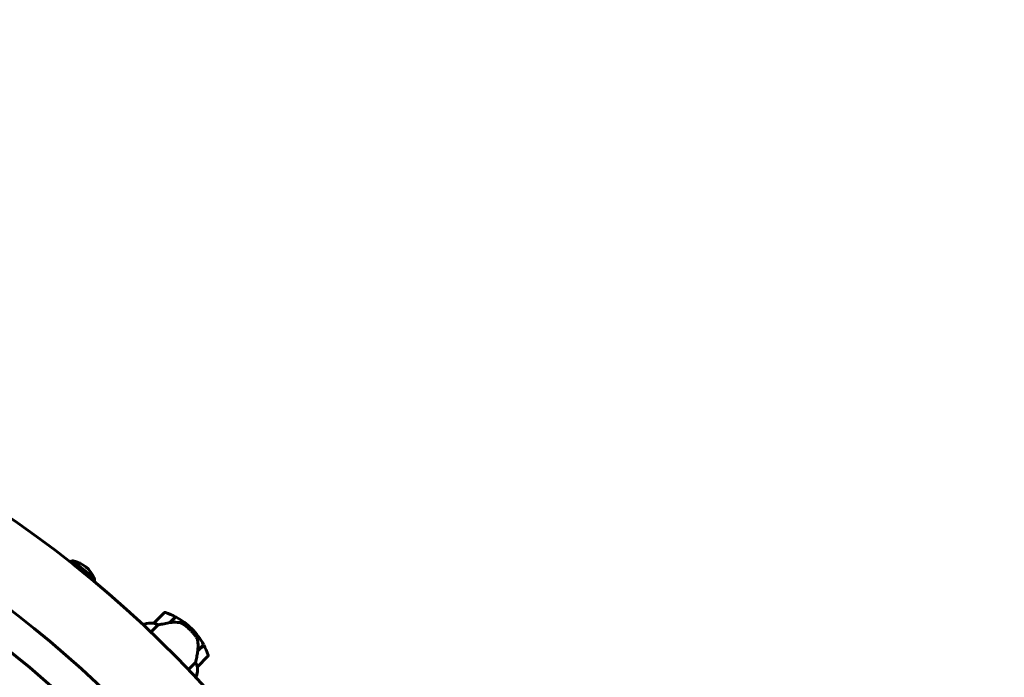
# Model space of a CAD drawing. Units: millimetres. Extents: x 3205 to 17337, y 2516 to 18699.
# Drawn here: x 10210 to 11008, y 11576 to 12109 of the extents above; entities that cross this region are included whole.
import ezdxf

# ---------------------------------------------------------------- set-up
doc = ezdxf.new("R2010")
doc.units = ezdxf.units.MM
doc.header["$LTSCALE"] = 100
doc.layers.add('Widoczne (ISO)', color=7, linetype='Continuous', lineweight=60)
doc.layers.add('Wymiar (ISO)', color=7, linetype='Continuous', lineweight=18, true_color=0x00803f)
doc.styles.add('Tekst etykiety (ISO)', font='tahoma.ttf')
doc.dimstyles.new('Domyślne (ISO)', dxfattribs={"dimscale": 100, "dimtxt": 3.5, "dimasz": 2.5, "dimexe": 3.175, "dimexo": 0, "dimgap": 0.762, "dimtad": 1, "dimtoh": 1, "dimdec": 0, "dimrnd": 1e-08, "dimzin": 0, "dimtxsty": 'Tekst etykiety (ISO)', "dimcen": 0.09, "dimdle": 10, "dimclrd": 256, "dimclre": 256, "dimclrt": 256, "dimadec": 0, "dimazin": 0, "dimtfac": 0.714286, "dimtdec": 0, "dimtmove": 0, "dimatfit": 3, "dimfxl": 1, "dimtolj": 1, "dimtzin": 0, "dimlwd": -1, "dimlwe": -1, "dimarcsym": 0})

# ---------------------------------------------------------------- blocks, each defined once
blk = doc.blocks.new('*D6')
at = {"layer": 'Defpoints', "color": 0, "transparency": 16777216}
for p in [(9684.45, 13365.77), (10334.46, 3767.49), (17019.65, 3767.49)]:
    blk.add_point(p, dxfattribs=at)
at = {"layer": 'Wymiar (ISO)', "transparency": 16777216}
for p, q in [((9684.45, 13365.77), (17337.15, 13365.77)), ((17019.65, 13115.77), (17019.65, 4017.49)), ((10334.46, 3767.49), (17337.15, 3767.49))]:
    blk.add_line(p, q, dxfattribs=at)
for points in [[(16977.98, 13115.77), (17061.31, 13115.77), (17019.65, 13365.77)], [(16977.98, 4017.49), (17061.31, 4017.49), (17019.65, 3767.49)]]:
    blk.add_solid(points, dxfattribs=at)
at = {"layer": 'Wymiar (ISO)', "transparency": 16777216, "insert": (16577.46, 8566.63), "char_height": 350, "attachment_point": 2, "rotation": 90, "style": 'Tekst etykiety (ISO)'}
blk.add_mtext('\\A1;9598', dxfattribs=at)
blk = doc.blocks.new('*D7')
at = {"layer": 'Defpoints', "color": 0, "transparency": 16777216}
for p in [(15996.43, 13965.77), (4270.76, 9365.77), (15996.43, 9365.77)]:
    blk.add_point(p, dxfattribs=at)
at = {"layer": 'Wymiar (ISO)', "transparency": 16777216}
for p, q in [((4270.76, 9365.77), (4270.76, 14283.27)), ((15996.43, 9365.77), (15996.43, 14283.27)), ((4520.76, 13965.77), (15746.43, 13965.77))]:
    blk.add_line(p, q, dxfattribs=at)
for points in [[(4520.76, 14007.43), (4520.76, 13924.1), (4270.76, 13965.77)], [(15746.43, 14007.43), (15746.43, 13924.1), (15996.43, 13965.77)]]:
    blk.add_solid(points, dxfattribs=at)
at = {"layer": 'Wymiar (ISO)', "transparency": 16777216, "insert": (10133.6, 14406.54), "char_height": 350, "attachment_point": 2, "style": 'Tekst etykiety (ISO)'}
blk.add_mtext('\\A1;11726', dxfattribs=at)

msp = doc.modelspace()

# ---------------------------------------------------------------- linework, layer by layer
at = {"layer": 'Widoczne (ISO)'}
for p, q in [((10270.35, 11656.12), (10252.48, 11670.59)), ((10326.96, 11628.49), (10318.48, 11620)), ((10331.27, 11620.35), (10336.09, 11625.17)), ((10331.61, 11620.41), (10336.27, 11625.07)), ((10331.83, 11620.91), (10331.97, 11620.77)), ((10332.34, 11621.14), (10332.2, 11621.28)), ((10332.39, 11621.18), (10332.24, 11621.32)), ((10332.43, 11621.51), (10332.57, 11621.37)), ((10332.65, 11621.45), (10332.51, 11621.59)), ((10310.59, 11619.06), (10310.06, 11618.53)), ((10310.93, 11619.13), (10310.2, 11618.4)), ((10316.19, 11612.74), (10321.95, 11618.51)), ((10331.37, 11620.37), (10331.33, 11620.41)), ((10331.81, 11620.61), (10331.67, 11620.75)), ((10348.17, 11614.34), (10349.23, 11615.4)), ((10349.23, 11615.4), (10348.17, 11614.34)), ((10354.18, 11597.44), (10354.05, 11597.31)), ((10358.9, 11602.44), (10354.11, 11597.65)), ((10354.24, 11597.5), (10354.11, 11597.63)), ((10359, 11602.26), (10354.18, 11597.44)), ((10354.58, 11597.84), (10354.44, 11597.98)), ((10354.6, 11598.14), (10354.74, 11598)), ((10355.11, 11598.37), (10354.97, 11598.51)), ((10355.15, 11598.41), (10355.01, 11598.56)), ((10355.2, 11598.74), (10355.34, 11598.6)), ((10355.42, 11598.68), (10355.28, 11598.82)), ((10353.83, 11584.64), (10362.32, 11593.13)), ((10352.34, 11588.12), (10346.57, 11582.36)), ((10352.36, 11576.23), (10352.89, 11576.76))]:
    msp.add_line(p, q, dxfattribs=at)
for centre, radius, start, end in [((9684.45, 10950.62), 2415.15, 359.02708, 90), ((9684.45, 10950.62), 915.15, 13.14407, 90), ((9684.45, 10950.62), 854.85, 16.6759, 90), ((9684.45, 10950.62), 828.06, 46.90677, 78.559), ((10258.03, 11649.63), 21.69, 104.82977, 110.9495), ((10252.88, 11669.5), 1, 78.77178, 104.50979), ((10248.49, 11647.39), 23.54, 23.24724, 78.77178), ((10269.2, 11656.29), 1, 357.50923, 23.24724), ((10248.69, 11657.18), 21.69, 351.06952, 357.18926), ((10327.67, 11627.78), 1, 70.81482, 135), ((10309.56, 11575.73), 56.11, 61.78014, 70.81482), ((10309.56, 11575.73), 56.11, 45, 61.56696), ((10316.33, 11604.12), 16, 82.36934, 111.0245), ((10311.09, 11618.97), 0.5, 170.3151, 198.66237), ((10311.28, 11618.78), 0.5, 109.01719, 135), ((10316.33, 11604.12), 16, 82.36934, 109.01719), ((10319.18, 11619.29), 1, 135, 136.41764), ((10309.56, 11575.73), 56.11, 28.43304, 45), ((10309.56, 11575.73), 56.11, 19.18518, 28.21986), ((10361.61, 11593.84), 1, 315, 19.18518), ((10337.95, 11582.5), 16, 338.9755, 7.63066), ((10337.95, 11582.5), 16, 340.98281, 7.63066), ((10353.12, 11585.35), 1, 313.58236, 315)]:
    msp.add_arc(centre, radius, start, end, dxfattribs=at)
msp.add_ellipse((10352.65, 11596.83), major_axis=(-2.56, -15.02), ratio=0.085302, start_param=1.617054, end_param=1.638925, dxfattribs=at)
for points, knots in [([(10319.01, 11619.74), (10318.9, 11619.78), (10318.75, 11619.83), (10318.5, 11619.92), (10318.47, 11619.95), (10318.45, 11619.97), (10318.46, 11619.98), (10318.46, 11619.98), (10318.46, 11619.98), (10318.46, 11619.98)], [0, 0, 0, 0, 0.0649331, 0.0649331, 0.1383366, 0.1383366, 0.1704192, 0.1704192, 0.1962839, 0.1962839, 0.1962839, 0.1962839]), ([(10321.95, 11618.51), (10321.49, 11618.76), (10321.03, 11618.97), (10320.01, 11619.41), (10319.46, 11619.6), (10319.01, 11619.74)], [0.0001663, 0.0001663, 0.0001663, 0.0001663, 0.190884, 0.190884, 0.4484016, 0.4484016, 0.4484016, 0.4484016]), ([(10331.61, 11620.41), (10330.04, 11620.15), (10328.44, 11619.85), (10326.05, 11619.39), (10325.22, 11619.22), (10323.54, 11618.86), (10322.7, 11618.68), (10321.95, 11618.51)], [0, 0, 0, 0, 0.481827, 0.481827, 0.74882, 0.74882, 1.050013, 1.050013, 1.050013, 1.050013]), ([(10339.49, 11620.4), (10338.86, 11620.52), (10338.23, 11620.6), (10335.56, 11620.84), (10333.54, 11620.73), (10331.61, 11620.41)], [0.5724832, 0.5724832, 0.5724832, 0.5724832, 0.6422282, 0.6422282, 0.8608733, 0.8608733, 0.8608733, 0.8608733]), ([(10339.49, 11620.4), (10340.14, 11620.29), (10340.8, 11620.09), (10342.12, 11619.48), (10342.76, 11619.08), (10343.37, 11618.6)], [0, 0, 0, 0, 0.2223532, 0.2223532, 0.4551306, 0.4551306, 0.4551306, 0.4551306]), ([(10351.98, 11610.11), (10351.87, 11610.24), (10351.75, 11610.39), (10351.42, 11610.8), (10351.19, 11611.07), (10350.66, 11611.68), (10350.37, 11612.01), (10349.74, 11612.72), (10349.4, 11613.09), (10348.75, 11613.76), (10348.46, 11614.05), (10348.17, 11614.34), (10347.98, 11614.53), (10347.79, 11614.72), (10347.29, 11615.21), (10347, 11615.49), (10346.55, 11615.9), (10346.4, 11616.04), (10345.95, 11616.44), (10345.69, 11616.68), (10345.24, 11617.07), (10345.05, 11617.23), (10344.6, 11617.61), (10344.36, 11617.81), (10343.94, 11618.15), (10343.75, 11618.3), (10343.51, 11618.49), (10343.44, 11618.55), (10343.37, 11618.6)], [6.914575, 6.914575, 6.914575, 6.914575, 7.025602, 7.025602, 7.185634, 7.185634, 7.334276, 7.334276, 7.470354, 7.470354, 7.570079, 7.570079, 7.570079, 7.635772, 7.635772, 7.74088, 7.74088, 7.801274, 7.801274, 7.91791, 7.91791, 8.016058, 8.016058, 8.170389, 8.170389, 8.327265, 8.327265, 8.406835, 8.406835, 8.406835, 8.406835]), ([(10353.9, 11606.28), (10353.84, 11606.55), (10353.76, 11606.83), (10353.58, 11607.36), (10353.48, 11607.63), (10353.24, 11608.15), (10353.11, 11608.41), (10352.83, 11608.92), (10352.67, 11609.16), (10352.34, 11609.65), (10352.17, 11609.88), (10351.98, 11610.11)], [0, 0, 0, 0, 0.0831461, 0.0831461, 0.1662923, 0.1662923, 0.2494384, 0.2494384, 0.3325845, 0.3325845, 0.4157306, 0.4157306, 0.4157306, 0.4157306]), ([(10354.11, 11597.64), (10354.2, 11598.23), (10354.28, 11598.82), (10354.38, 11600), (10354.41, 11600.59), (10354.43, 11601.75), (10354.41, 11602.33), (10354.34, 11603.48), (10354.28, 11604.05), (10354.12, 11605.18), (10354.02, 11605.74), (10353.9, 11606.28)], [0, 0, 0, 0, 0.1751235, 0.1751235, 0.3502469, 0.3502469, 0.5253704, 0.5253704, 0.7004938, 0.7004938, 0.8756173, 0.8756173, 0.8756173, 0.8756173]), ([(10352.34, 11588.12), (10352.42, 11588.48), (10352.5, 11588.86), (10352.88, 11590.57), (10353.19, 11592.06), (10353.73, 11594.86), (10353.96, 11596.16), (10354.18, 11597.44)], [-2.553905, -2.553905, -2.553905, -2.553905, -2.410923, -2.410923, -1.933986, -1.933986, -1.54469, -1.54469, -1.54469, -1.54469]), ([(10353.57, 11585.18), (10353.46, 11585.54), (10353.32, 11585.96), (10352.92, 11586.94), (10352.66, 11587.53), (10352.34, 11588.12)], [0, 0, 0, 0, 0.2028161, 0.2028161, 0.4461333, 0.4461333, 0.4461333, 0.4461333]), ([(10353.81, 11584.63), (10353.81, 11584.63), (10353.81, 11584.63), (10353.8, 11584.63), (10353.78, 11584.63), (10353.73, 11584.72), (10353.71, 11584.78), (10353.65, 11584.95), (10353.61, 11585.05), (10353.57, 11585.18)], [0, 0, 0, 0, 0.0892681, 0.0892681, 0.2434802, 0.2434802, 0.344433, 0.344433, 0.4329441, 0.4329441, 0.4329441, 0.4329441])]:
    msp.add_open_spline(points, degree=3, knots=knots, dxfattribs=at)

# ---------------------------------------------------------------- dimensions: what is measured, and where the dimension line sits
at = {"layer": 'Wymiar (ISO)'}
dim = msp.add_linear_dim(base=(15996.43, 13965.77), p1=(4270.76, 9365.77), p2=(15996.43, 9365.77), dimstyle='Domyślne (ISO)', override={"dimtoh": 0, "dimdec": 0, "dimtp": 0, "dimtm": 0, "dimtdec": 0, "dimtofl": 0, "dimatfit": 1}, dxfattribs=at)
dim.commit()
dim.dimension.update_dxf_attribs({"geometry": '*D7', "text_midpoint": (10133.6, 13965.77), "dimtype": 160})
dim = msp.add_linear_dim(base=(17019.65, 3767.49), p1=(9684.45, 13365.77), p2=(10334.46, 3767.49), angle=90, dimstyle='Domyślne (ISO)', override={"dimtoh": 0, "dimdec": 0, "dimtp": 0, "dimtm": 0, "dimtdec": 0, "dimtofl": 0, "dimatfit": 1}, dxfattribs=at)
dim.commit()
dim.dimension.update_dxf_attribs({"geometry": '*D6', "text_midpoint": (17019.65, 8566.63), "dimtype": 160})

doc.saveas('drawing.dxf')
